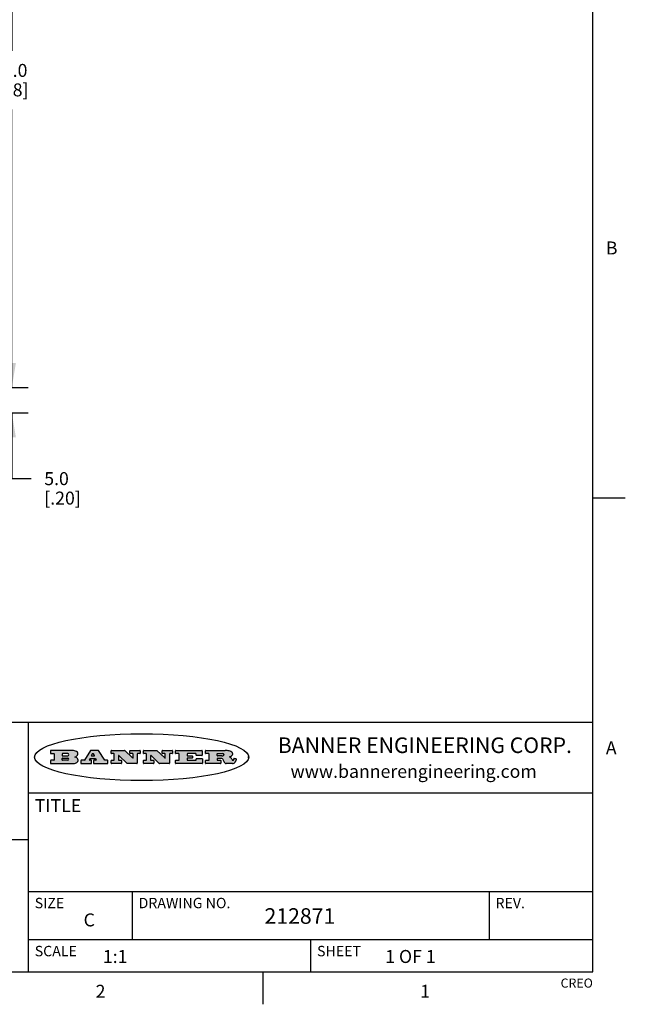
# Model space of a CAD drawing. Units: inches. Extents: x 0.7 to 21.3, y 0.5 to 16.
# Drawn here: x 16.6 to 21.3, y 0.5 to 8.1 of the extents above; entities that cross this region are included whole.
import ezdxf

# ---------------------------------------------------------------- set-up
doc = ezdxf.new("R2010")
doc.units = ezdxf.units.IN
doc.header["$LTSCALE"] = 1.21
doc.header["$MEASUREMENT"] = 0
doc.layers.get('0').update_dxf_attribs({"linetype": 'CONTINUOUS'})
doc.layers.add('DRIVEN_DIMS', color=7, linetype='CONTINUOUS')
doc.styles.add('TEXTSTYLE_2', font='txt', dxfattribs={"width": 0.8})
doc.styles.add('TEXTSTYLE_3', font='txt', dxfattribs={"width": 0.9})
doc.dimstyles.new('DIMSTYLE_3', dxfattribs={"dimtxt": 0.1, "dimasz": 0.1875, "dimexe": 0.125, "dimexo": 0.0625, "dimgap": 0.1, "dimtad": 0, "dimtih": 1, "dimtoh": 1, "dimdec": 1, "dimzin": 4, "dimdsep": 46, "dimtxsty": 'STANDARD', "dimblk": '_FILLED', "dimblk1": '_FILLED', "dimblk2": '_FILLED', "dimcen": 0.09, "dimadec": 3, "dimazin": 1, "dimtp": 0.0787401575, "dimtm": 0.0787401575, "dimtfac": 1, "dimtdec": 1, "dimtofl": 0, "dimtmove": 0, "dimatfit": 3, "dimldrblk": '_FILLED', "dimfxl": 1, "dimtolj": 1, "dimtzin": 4, "dimarcsym": 0})
doc.dimstyles.new('DIMSTYLE_4', dxfattribs={"dimtxt": 0.1, "dimasz": 0.1875, "dimexe": 0.125, "dimexo": 0.0625, "dimgap": 0.1, "dimtad": 0, "dimtih": 1, "dimtoh": 1, "dimdec": 1, "dimzin": 4, "dimdsep": 46, "dimtxsty": 'STANDARD', "dimblk": '_FILLED', "dimblk1": '_FILLED', "dimblk2": '_FILLED', "dimcen": 0.09, "dimadec": 3, "dimazin": 1, "dimtp": 0.0196850394, "dimtm": 0.0196850394, "dimtfac": 1, "dimtdec": 1, "dimtofl": 0, "dimtmove": 0, "dimatfit": 3, "dimldrblk": '_FILLED', "dimfxl": 1, "dimtolj": 1, "dimtzin": 4, "dimarcsym": 0})

# ---------------------------------------------------------------- blocks, each defined once
blk = doc.blocks.new('_FILLED')
at = {"color": 0, "linetype": 'BYBLOCK'}
blk.add_solid([(0, 0), (-1, 0.1666666667), (-1, -0.1666666667)], dxfattribs=at)
blk = doc.blocks.new('*D12')
at = {"layer": 'DRIVEN_DIMS', "color": 7, "linetype": 'CONTINUOUS'}
for p, q in [((16.5733220049, 5.2516569987), (16.5733220049, 5.6516569987)), ((15.714865291, 5.2516569987), (16.6983220049, 5.2516569987)), ((15.6563514161, 5.054806605), (16.6983220049, 5.054806605)), ((16.5733220049, 5.054806605), (16.5733220049, 4.5486278476)), ((16.5733220049, 4.5486278476), (16.7233220049, 4.5486278476))]:
    blk.add_line(p, q, dxfattribs=at)
at = {"layer": 'DRIVEN_DIMS', "color": 7, "linetype": 'CONTINUOUS', "xscale": 0.1875, "yscale": 0.1875, "zscale": 0.1875}
for p, rotation in [((16.5733220049, 5.2516569987), 270), ((16.5733220049, 5.054806605), 90)]:
    blk.add_blockref('_FILLED', p, dxfattribs=dict(at, rotation=rotation))
at = {"layer": 'DRIVEN_DIMS', "color": 7, "linetype": 'CONTINUOUS', "insert": (16.8233220049, 4.5986278476), "char_height": 0.1, "width": 0.5, "attachment_point": 1, "line_spacing_factor": 0.9}
blk.add_mtext('5.0\\P[.20]', dxfattribs=at)
blk = doc.blocks.new('*D13')
at = {"layer": 'DRIVEN_DIMS', "color": 7, "linetype": 'CONTINUOUS'}
for p, q in [((15.714865291, 10.1335467624), (16.6983220049, 10.1335467624)), ((16.5733220049, 10.1335467624), (16.5733220049, 7.8426018805)), ((16.5733220049, 5.2516569987), (16.5733220049, 7.3926018805)), ((15.714865291, 5.2516569987), (16.6983220049, 5.2516569987))]:
    blk.add_line(p, q, dxfattribs=at)
at = {"layer": 'DRIVEN_DIMS', "color": 7, "linetype": 'CONTINUOUS', "xscale": 0.1875, "yscale": 0.1875, "zscale": 0.1875}
for p, rotation in [((16.5733220049, 10.1335467624), 90), ((16.5733220049, 5.2516569987), 270)]:
    blk.add_blockref('_FILLED', p, dxfattribs=dict(at, rotation=rotation))
at = {"layer": 'DRIVEN_DIMS', "color": 7, "linetype": 'CONTINUOUS', "insert": (16.5233220049, 7.7426018805), "char_height": 0.1, "width": 0.6, "attachment_point": 2, "line_spacing_factor": 0.9}
blk.add_mtext('124.0\\P[4.88]', dxfattribs=at)

msp = doc.modelspace()

# ---------------------------------------------------------------- hatches: boundary and pattern name
at = {"linetype": 'CONTINUOUS'}
h = msp.add_hatch(color=7, dxfattribs=at)
edge = h.paths.add_edge_path()
edge.add_arc((18.2265855264, 2.3716475527), 0.0173408616, 232.4713476722, 267.338189944)
edge.add_arc((18.2296840914, 2.3774978567), 0.0238935861, 209.8247607259, 235.1255079367)
edge.add_arc((18.2495655574, 2.384346736), 0.044722495, 195.531588407, 204.7624440448)
edge.add_line((18.206476195, 2.3723714111), (18.204672194, 2.3784404145))
edge.add_arc((18.1662929967, 2.368643334), 0.0396099176, 14.3201081283, 22.4984722084)
edge.add_arc((18.1890593051, 2.3776149607), 0.0151491919, 24.098260853, 63.0369451818)
edge.add_arc((18.1850046504, 2.3693353402), 0.0243676582, 63.3666028271, 90.3937697637)
edge.add_line((18.184837183, 2.3937024229), (18.1572301677, 2.3937024229))
edge.add_arc((18.1572301659, 2.3912274234), 0.0024749995, 89.9999571957, 180.0000428043)
edge.add_line((18.1547551663, 2.3912274216), (18.1547551663, 2.3815284162))
edge.add_arc((18.1572301659, 2.3815284143), 0.0024749995, 179.9999571957, 270.0000428043)
edge.add_line((18.1572301677, 2.3790534148), (18.1818891814, 2.3790534148))
edge.add_arc((18.1818891832, 2.3765784153), 0.0024749995, 359.9999571957, 90.0000428042)
edge.add_line((18.1843641828, 2.3765784134), (18.1843641828, 2.3568004025))
edge.add_arc((18.1818891832, 2.3568004006), 0.0024749995, 269.9999571958, 4.28043e-05)
edge.add_line((18.1818891814, 2.3543254011), (18.0683181184, 2.3543254011))
edge.add_arc((18.0683181166, 2.3568004006), 0.0024749995, 179.9999571957, 270.0000428042)
edge.add_line((18.065843117, 2.3568004025), (18.065843117, 2.3766004134))
edge.add_arc((18.0683181166, 2.3766004153), 0.0024749995, 89.9999571958, 180.0000428043)
edge.add_line((18.0683181184, 2.3790754148), (18.091064131, 2.3790754148))
edge.add_arc((18.0910641329, 2.3815504143), 0.0024749995, 269.9999571957, 4.28043e-05)
edge.add_line((18.0935391324, 2.3815504162), (18.0935391324, 2.4279054419))
edge.add_arc((18.0910641329, 2.4279054437), 0.0024749995, 359.9999571957, 90.0000428043)
edge.add_line((18.091064131, 2.4303804433), (18.0683181184, 2.4303804433))
edge.add_arc((18.0683181166, 2.4328554428), 0.0024749995, 179.9999571957, 270.0000428043)
edge.add_line((18.065843117, 2.4328554446), (18.065843117, 2.4526554556))
edge.add_arc((18.0683181166, 2.4526554575), 0.0024749995, 89.9999571958, 180.0000428043)
edge.add_line((18.0683181184, 2.455130457), (18.2178992014, 2.455130457))
edge.add_arc((18.2152358981, 2.2725915465), 0.1825583387, 79.8618509324, 89.1640948679)
edge.add_arc((18.2415401884, 2.4134150625), 0.039319019, 59.1202086415, 81.4730239328)
edge.add_arc((18.2471995846, 2.4197497317), 0.0310192946, 34.7540871, 62.0879016178)
edge.add_arc((18.2588883357, 2.4282993328), 0.0165459396, 1.548452892, 33.5033152417)
edge.add_arc((18.2621849309, 2.428467785), 0.0132462337, 331.1510006998, 1.205404301)
edge.add_arc((18.2511742746, 2.4351463727), 0.0261183659, 305.6373831893, 329.9727629745)
edge.add_arc((18.220842337, 2.4783532224), 0.0789082104, 292.906155071, 305.2574666259)
edge.add_arc((18.197141171, 2.3016991173), 0.117346916, 58.614769177, 62.3737227606)
edge.add_arc((18.2450241237, 2.3798263774), 0.0257145923, 39.3804255939, 59.0361096173)
edge.add_arc((18.2439037681, 2.3797532943), 0.0266349791, 20.3630922153, 37.9727053099)
edge.add_arc((18.2260032264, 2.3725718859), 0.0459185159, 15.6740290068, 20.9917271228)
edge.add_arc((18.2845735615, 2.3882148688), 0.0147197649, 192.7054516565, 206.0594861022)
edge.add_arc((18.2760792244, 2.3840063824), 0.0052403997, 205.5232099488, 227.5054868079)
edge.add_arc((18.2743509251, 2.3821910097), 0.0027347709, 228.5117626738, 266.1485845755)
edge.add_line((18.2741672326, 2.379462415), (18.2752762332, 2.379462415))
edge.add_arc((18.2752146786, 2.3927110743), 0.0132488022, 270.266200055, 281.2404888597)
edge.add_arc((18.2764089196, 2.3869743807), 0.0073895522, 280.8288201977, 305.0837508495)
edge.add_arc((18.2768101012, 2.3861235343), 0.0064647042, 306.5086174083, 340.2162360092)
edge.add_arc((18.2716089246, 2.3878675959), 0.0119498009, 340.7883861657, 1.1691452593)
edge.add_line((18.2835562378, 2.3881114198), (18.2835562378, 2.3907374213))
edge.add_arc((18.2860312373, 2.3907374231), 0.0024749995, 89.9999571957, 180.0000428043)
edge.add_line((18.2860312391, 2.3932124227), (18.2981412459, 2.3932124227))
edge.add_arc((18.2981412477, 2.3907374231), 0.0024749995, 359.9999571957, 90.0000428043)
edge.add_line((18.3006162472, 2.3907374213), (18.3006162472, 2.3791854149))
edge.add_arc((18.2830605507, 2.3792897325), 0.0175560065, 332.2279060967, 359.6595469939)
edge.add_arc((18.2737535399, 2.384184238), 0.0280715479, 308.5071794988, 332.2400656899)
edge.add_arc((18.2667613545, 2.3917854558), 0.0383802683, 288.7656836787, 309.6104317088)
edge.add_arc((18.2724993219, 2.3741987064), 0.0198837666, 271.8586572978, 289.4131338543)
edge.add_line((18.273144232, 2.3543254011), (18.2257802057, 2.3543254011))
edge = h.paths.add_edge_path()
edge.add_arc((17.8362019878, 2.3568004006), 0.0024749995, 179.9999571957, 270.0000428042)
edge.add_line((17.8337269883, 2.3568004025), (17.8337269883, 2.3766004134))
edge.add_arc((17.8362019878, 2.3766004153), 0.0024749995, 89.9999571958, 180.0000428043)
edge.add_line((17.8362019897, 2.3790754148), (17.860125003, 2.3790754148))
edge.add_arc((17.8601250048, 2.3815504143), 0.0024749995, 269.9999571956, 4.28042e-05)
edge.add_line((17.8626000043, 2.3815504162), (17.8626000043, 2.4279054419))
edge.add_arc((17.8601250048, 2.4279054437), 0.0024749995, 359.9999571957, 90.0000428043)
edge.add_line((17.860125003, 2.4303804433), (17.8362019897, 2.4303804433))
edge.add_arc((17.8362019878, 2.4328554428), 0.0024749995, 179.9999571957, 270.0000428043)
edge.add_line((17.8337269883, 2.4328554446), (17.8337269883, 2.4526554556))
edge.add_arc((17.8362019878, 2.4526554575), 0.0024749995, 89.9999571958, 180.0000428043)
edge.add_line((17.8362019897, 2.455130457), (18.0379951016, 2.455130457))
edge.add_arc((18.0379951034, 2.4526554575), 0.0024749995, 359.9999571957, 90.0000428042)
edge.add_line((18.040470103, 2.4526554556), (18.040470103, 2.4196554373))
edge.add_arc((18.0379951034, 2.4196554355), 0.0024749995, 269.9999571956, 4.28042e-05)
edge.add_line((18.0379951016, 2.4171804359), (17.9961310784, 2.4171804359))
edge.add_arc((17.9961310765, 2.4196554355), 0.0024749995, 179.9999571957, 270.0000428043)
edge.add_line((17.993656077, 2.4196554373), (17.993656077, 2.4279054419))
edge.add_arc((17.9911810775, 2.4279054437), 0.0024749995, 359.9999571957, 90.0000428043)
edge.add_line((17.9911810756, 2.4303804433), (17.9271410401, 2.4303804433))
edge.add_arc((17.9271410383, 2.4279054437), 0.0024749995, 89.9999571958, 180.0000428043)
edge.add_line((17.9246660387, 2.4279054419), (17.9246660387, 2.4163554355))
edge.add_arc((17.9271410383, 2.4163554336), 0.0024749995, 179.9999571957, 270.0000428042)
edge.add_line((17.9271410401, 2.4138804341), (17.9623080596, 2.4138804341))
edge.add_arc((17.9623080615, 2.4114054346), 0.0024749995, 359.9999571957, 90.0000428042)
edge.add_line((17.964783061, 2.4114054327), (17.964783061, 2.3980504253))
edge.add_arc((17.9623080615, 2.3980504235), 0.0024749995, 269.9999571956, 4.28042e-05)
edge.add_line((17.9623080596, 2.395575424), (17.9271410401, 2.395575424))
edge.add_arc((17.9271410383, 2.3931004244), 0.0024749995, 89.9999571958, 180.0000428043)
edge.add_line((17.9246660387, 2.3931004226), (17.9246660387, 2.3815504162))
edge.add_arc((17.9271410383, 2.3815504143), 0.0024749995, 179.9999571957, 270.0000428043)
edge.add_line((17.9271410401, 2.3790754148), (17.9921450762, 2.3790754148))
edge.add_arc((17.992145078, 2.3815504143), 0.0024749995, 269.9999571958, 4.28043e-05)
edge.add_line((17.9946200775, 2.3815504162), (17.9946200775, 2.3898004208))
edge.add_arc((17.9970950771, 2.3898004226), 0.0024749995, 89.9999571958, 180.0000428043)
edge.add_line((17.9970950789, 2.3922754221), (18.0394141024, 2.3922754221))
edge.add_arc((18.0394141042, 2.3898004226), 0.0024749995, 359.9999571957, 90.0000428043)
edge.add_line((18.0418891038, 2.3898004208), (18.0418891038, 2.3568004025))
edge.add_arc((18.0394141042, 2.3568004006), 0.0024749995, 269.9999571958, 4.28043e-05)
edge.add_line((18.0394141024, 2.3543254011), (17.8362019897, 2.3543254011))
edge = h.paths.add_edge_path()
edge.add_arc((17.7115227858, 2.3567995689), 0.0024741678, 226.3477981898, 270.0031206038)
edge.add_line((17.7098149196, 2.3550094015), (17.6465348845, 2.415387435))
edge.add_arc((17.6448261836, 2.4135964972), 0.0024753014, 46.3461263058, 180.0014637321)
edge.add_line((17.6423508822, 2.413596434), (17.6423508822, 2.3815504162))
edge.add_arc((17.6448258817, 2.3815504143), 0.0024749995, 179.9999571957, 270.0000428043)
edge.add_line((17.6448258836, 2.3790754148), (17.6651428948, 2.3790754148))
edge.add_arc((17.6651428967, 2.3766004153), 0.0024749995, 359.9999571957, 90.0000428043)
edge.add_line((17.6676178962, 2.3766004134), (17.6676178962, 2.3568004025))
edge.add_arc((17.6651428967, 2.3568004006), 0.0024749995, 269.9999571958, 4.28043e-05)
edge.add_line((17.6651428948, 2.3543254011), (17.5894788529, 2.3543254011))
edge.add_arc((17.589478851, 2.3568004006), 0.0024749995, 179.9999571957, 270.0000428042)
edge.add_line((17.5870038515, 2.3568004025), (17.5870038515, 2.3766004134))
edge.add_arc((17.589478851, 2.3766004153), 0.0024749995, 89.9999571957, 180.0000428043)
edge.add_line((17.5894788529, 2.3790754148), (17.6081248632, 2.3790754148))
edge.add_arc((17.6081248651, 2.3815504143), 0.0024749995, 269.9999571957, 4.28043e-05)
edge.add_line((17.6105998646, 2.3815504162), (17.6105998646, 2.4279054419))
edge.add_arc((17.6081248651, 2.4279054437), 0.0024749995, 359.9999571957, 90.0000428043)
edge.add_line((17.6081248632, 2.4303804433), (17.5894788529, 2.4303804433))
edge.add_arc((17.589478851, 2.4328554428), 0.0024749995, 179.9999571957, 270.0000428043)
edge.add_line((17.5870038515, 2.4328554446), (17.5870038515, 2.4526554556))
edge.add_arc((17.589478851, 2.4526554575), 0.0024749995, 89.9999571957, 180.0000428043)
edge.add_line((17.5894788529, 2.455130457), (17.6899369086, 2.455130457))
edge.add_arc((17.6899370433, 2.4526562892), 0.0024741678, 46.3477981899, 90.0031206038)
edge.add_line((17.6916449095, 2.4544464566), (17.7516779428, 2.3971664249))
edge.add_arc((17.7533866437, 2.3989573626), 0.0024753014, 226.3461263059, 0.0014637321)
edge.add_line((17.7558619451, 2.3989574258), (17.7558619451, 2.4279054419))
edge.add_arc((17.7533869456, 2.4279054437), 0.0024749995, 359.9999571957, 90.0000428043)
edge.add_line((17.7533869438, 2.4303804433), (17.7346109333, 2.4303804433))
edge.add_arc((17.7346109315, 2.4328554428), 0.0024749995, 179.9999571957, 270.0000428043)
edge.add_line((17.732135932, 2.4328554446), (17.732135932, 2.4526554556))
edge.add_arc((17.7346109315, 2.4526554575), 0.0024749995, 89.9999571958, 180.0000428043)
edge.add_line((17.7346109333, 2.455130457), (17.8086119744, 2.455130457))
edge.add_arc((17.8086119762, 2.4526554575), 0.0024749995, 359.9999571957, 90.0000428043)
edge.add_line((17.8110869758, 2.4526554556), (17.8110869758, 2.4328554446))
edge.add_arc((17.8086119762, 2.4328554428), 0.0024749995, 269.9999571956, 4.28042e-05)
edge.add_line((17.8086119744, 2.4303804433), (17.7906789644, 2.4303804433))
edge.add_arc((17.7906789626, 2.4279054437), 0.0024749995, 89.9999571957, 180.0000428043)
edge.add_line((17.7882039631, 2.4279054419), (17.7882039631, 2.3568004025))
edge.add_arc((17.7857289635, 2.3568004006), 0.0024749995, 269.9999571957, 4.28043e-05)
edge.add_line((17.7857289617, 2.3543254011), (17.7115229205, 2.3543254011))
edge = h.paths.add_edge_path()
edge.add_arc((17.4632701481, 2.3568008172), 0.0024754162, 226.3593695814, 270.0146919954)
edge.add_line((17.4615617819, 2.3550094015), (17.3982817468, 2.415387435))
edge.add_arc((17.3965730459, 2.4135964972), 0.0024753014, 46.3461263058, 180.0014637321)
edge.add_line((17.3940977445, 2.413596434), (17.3940977445, 2.3815504162))
edge.add_arc((17.396572744, 2.3815504143), 0.0024749995, 179.9999571957, 270.0000428043)
edge.add_line((17.3965727459, 2.3790754148), (17.4168897572, 2.3790754148))
edge.add_arc((17.416889759, 2.3766004153), 0.0024749995, 359.9999571957, 90.0000428043)
edge.add_line((17.4193647585, 2.3766004134), (17.4193647585, 2.3568004025))
edge.add_arc((17.416889759, 2.3568004006), 0.0024749995, 269.9999571957, 4.28043e-05)
edge.add_line((17.4168897572, 2.3543254011), (17.3412257152, 2.3543254011))
edge.add_arc((17.3412257133, 2.3568004006), 0.0024749995, 179.9999571957, 270.0000428043)
edge.add_line((17.3387507138, 2.3568004025), (17.3387507138, 2.3766004134))
edge.add_arc((17.3412257133, 2.3766004153), 0.0024749995, 89.9999571957, 180.0000428043)
edge.add_line((17.3412257152, 2.3790754148), (17.3598727255, 2.3790754148))
edge.add_arc((17.3598727274, 2.3815504143), 0.0024749995, 269.9999571957, 4.28043e-05)
edge.add_line((17.3623477269, 2.3815504162), (17.3623477269, 2.4279054419))
edge.add_arc((17.3598727274, 2.4279054437), 0.0024749995, 359.9999571957, 90.0000428044)
edge.add_line((17.3598727255, 2.4303804433), (17.3412257152, 2.4303804433))
edge.add_arc((17.3412257133, 2.4328554428), 0.0024749995, 179.9999571957, 270.0000428043)
edge.add_line((17.3387507138, 2.4328554446), (17.3387507138, 2.4526554556))
edge.add_arc((17.3412257133, 2.4526554575), 0.0024749995, 89.9999571957, 180.0000428043)
edge.add_line((17.3412257152, 2.455130457), (17.4416837709, 2.455130457))
edge.add_arc((17.4416839057, 2.4526562892), 0.0024741678, 46.3477981899, 90.0031206038)
edge.add_line((17.4433917718, 2.4544464566), (17.5034248051, 2.3971664249))
edge.add_arc((17.5051335061, 2.3989573626), 0.0024753014, 226.3461263059, 0.0014637321)
edge.add_line((17.5076088075, 2.3989574258), (17.5076088075, 2.4279054419))
edge.add_arc((17.5051338079, 2.4279054437), 0.0024749995, 359.9999571957, 90.0000428043)
edge.add_line((17.5051338061, 2.4303804433), (17.4863577957, 2.4303804433))
edge.add_arc((17.4863577938, 2.4328554428), 0.0024749995, 179.9999571957, 270.0000428043)
edge.add_line((17.4838827943, 2.4328554446), (17.4838827943, 2.4526554556))
edge.add_arc((17.4863577938, 2.4526554575), 0.0024749995, 89.9999571957, 180.0000428043)
edge.add_line((17.4863577957, 2.455130457), (17.5603588367, 2.455130457))
edge.add_arc((17.5603588386, 2.4526554575), 0.0024749995, 359.9999571957, 90.0000428042)
edge.add_line((17.5628338381, 2.4526554556), (17.5628338381, 2.4328554446))
edge.add_arc((17.5603588386, 2.4328554428), 0.0024749995, 269.9999571958, 4.28043e-05)
edge.add_line((17.5603588367, 2.4303804433), (17.5424258268, 2.4303804433))
edge.add_arc((17.5424258249, 2.4279054437), 0.0024749995, 89.9999571958, 180.0000428043)
edge.add_line((17.5399508254, 2.4279054419), (17.5399508254, 2.3568004025))
edge.add_arc((17.5374758259, 2.3568004006), 0.0024749995, 269.9999571958, 4.28043e-05)
edge.add_line((17.537475824, 2.3543254011), (17.4632707829, 2.3543254011))
edge = h.paths.add_edge_path()
edge.add_arc((17.0481152095, 2.4027328529), 0.048483885, 273.21763719, 303.0749121182)
edge.add_arc((17.0629546036, 2.379965244), 0.0213072145, 303.0488228549, 355.7263138674)
edge.add_arc((17.0688911042, 2.3799744343), 0.0153945295, 354.0454548824, 5.1878013979)
edge.add_arc((17.0620614151, 2.3797859164), 0.0222174455, 4.0793399388, 69.834329283)
edge.add_line((17.0697205646, 2.4006414268), (17.059669559, 2.4041904287))
edge.add_line((17.059669559, 2.4041904287), (17.0679095636, 2.4089664314))
edge.add_arc((17.0460441811, 2.445793323), 0.0428289026, 300.6990502959, 319.0591802498)
edge.add_arc((17.0660727781, 2.4296649696), 0.0171568255, 315.9145124245, 16.0049121283)
edge.add_arc((17.0611211659, 2.4263113051), 0.0229166529, 20.6563876465, 62.3316896973)
edge.add_arc((17.0404590422, 2.3933827403), 0.061747717, 59.5385584989, 90.0050977555)
edge.add_line((17.0404535484, 2.455130457), (16.8743904563, 2.455130457))
edge.add_arc((16.8743904545, 2.4526554575), 0.0024749995, 89.9999571958, 180.0000428043)
edge.add_line((16.8719154549, 2.4526554556), (16.8719154549, 2.4328554446))
edge.add_arc((16.8743904545, 2.4328554428), 0.0024749995, 179.9999571957, 270.0000428043)
edge.add_line((16.8743904563, 2.4303804433), (16.8983324696, 2.4303804433))
edge.add_arc((16.8983324714, 2.4279054437), 0.0024749995, 359.9999571957, 90.0000428043)
edge.add_line((16.9008074709, 2.4279054419), (16.9008074709, 2.3815504162))
edge.add_arc((16.8983324714, 2.3815504143), 0.0024749995, 269.9999571958, 4.28043e-05)
edge.add_line((16.8983324696, 2.3790754148), (16.8743904563, 2.3790754148))
edge.add_arc((16.8743904545, 2.3766004153), 0.0024749995, 89.9999571958, 180.0000428043)
edge.add_line((16.8719154549, 2.3766004134), (16.8719154549, 2.3568004025))
edge.add_arc((16.8743904545, 2.3568004006), 0.0024749995, 179.9999571957, 270.0000428042)
edge.add_line((16.8743904563, 2.3543254011), (17.0508365542, 2.3543254011))
edge = h.paths.add_edge_path()
edge.add_arc((17.1857496308, 2.3568004006), 0.0024749995, 269.9999571958, 4.28044e-05)
edge.add_line((17.1882246303, 2.3568004025), (17.1882246303, 2.3766004134))
edge.add_arc((17.1857496308, 2.3766004153), 0.0024749995, 359.9999571957, 90.0000428043)
edge.add_line((17.185749629, 2.3790754148), (17.1744666227, 2.3790754148))
edge.add_arc((17.1744665134, 2.3815504549), 0.0024750401, 147.6063258011, 270.0025305754)
edge.add_line((17.1723766216, 2.3828764169), (17.1778926246, 2.3915704217))
edge.add_arc((17.1799825555, 2.3902442221), 0.0024752003, 89.998372645, 147.602165307)
edge.add_line((17.1799826258, 2.3927194224), (17.2148606451, 2.3927194224))
edge.add_arc((17.2148601055, 2.3902439622), 0.0024754602, 32.8959418574, 89.9875097202)
edge.add_line((17.2169386463, 2.3915884218), (17.2225646494, 2.3828954169))
edge.add_arc((17.2204866271, 2.3815506219), 0.0024752071, 270.0004896793, 32.9089806818)
edge.add_line((17.2204866482, 2.3790754148), (17.2060356402, 2.3790754148))
edge.add_arc((17.2060356384, 2.3766004153), 0.0024749995, 89.9999571958, 180.0000428043)
edge.add_line((17.2035606388, 2.3766004134), (17.2035606388, 2.3568004025))
edge.add_arc((17.2060356384, 2.3568004006), 0.0024749995, 179.9999571957, 270.0000428042)
edge.add_line((17.2060356402, 2.3543254011), (17.3113166986, 2.3543254011))
edge.add_arc((17.3113167005, 2.3568004006), 0.0024749995, 269.9999571957, 4.28043e-05)
edge.add_line((17.3137917, 2.3568004025), (17.3137917, 2.3766004134))
edge.add_arc((17.3113167005, 2.3766004153), 0.0024749995, 359.9999571957, 90.0000428043)
edge.add_line((17.3113166986, 2.3790754148), (17.2913006875, 2.3790754148))
edge.add_arc((17.291300808, 2.3815494558), 0.002474041, 212.9056413127, 269.9972091756)
edge.add_line((17.2892236864, 2.3802054154), (17.2414676599, 2.4540004564))
edge.add_arc((17.2393900382, 2.4526554968), 0.0024749602, 32.9172174468, 90.0087853096)
edge.add_line((17.2393896587, 2.455130457), (17.182214627, 2.455130457))
edge.add_arc((17.1822145567, 2.4526552567), 0.0024752003, 89.998372645, 147.602165307)
edge.add_line((17.1801246258, 2.4539814564), (17.1333245999, 2.3802244155))
edge.add_arc((17.131234669, 2.3815506151), 0.0024752003, 269.998372645, 327.602165307)
edge.add_line((17.1312345987, 2.3790754148), (17.1083735861, 2.3790754148))
edge.add_arc((17.1083735842, 2.3766004153), 0.0024749995, 89.9999571957, 180.0000428043)
edge.add_line((17.1058985847, 2.3766004134), (17.1058985847, 2.3568004025))
edge.add_arc((17.1083735842, 2.3568004006), 0.0024749995, 179.9999571957, 270.0000428043)
edge.add_line((17.1083735861, 2.3543254011), (17.185749629, 2.3543254011))
edge = h.paths.add_edge_path()
edge.add_arc((16.963795504, 2.3815504143), 0.0024749995, 179.9999571957, 270.0000428043)
edge.add_line((16.9613205045, 2.3815504162), (16.9613205045, 2.3939254231))
edge.add_arc((16.963795504, 2.3939254249), 0.0024749995, 89.9999571957, 180.0000428043)
edge.add_line((16.9637955059, 2.3964004244), (17.0051585288, 2.3964004244))
edge.add_arc((17.0051585288, 2.3877379196), 0.0086625048, 270, 90)
edge.add_line((17.0051585288, 2.3790754148), (16.9637955059, 2.3790754148))
edge = h.paths.add_edge_path()
edge.add_arc((18.1572301659, 2.415180433), 0.0024749995, 179.9999571957, 270.0000428043)
edge.add_line((18.1547551663, 2.4151804348), (18.1547551663, 2.4279054419))
edge.add_arc((18.1572301659, 2.4279054437), 0.0024749995, 89.9999571957, 180.0000428043)
edge.add_line((18.1572301677, 2.4303804433), (18.1940311881, 2.4303804433))
edge.add_arc((18.1924863006, 2.4019259643), 0.0284963867, 70.3834917948, 86.8922743861)
edge.add_arc((18.1973459106, 2.4149676972), 0.0145814632, 54.6746025112, 71.1660573124)
edge.add_arc((18.2024754016, 2.4218216224), 0.0060275915, 20.9055592135, 56.7851676243)
edge.add_arc((18.2037759605, 2.4224819047), 0.0045795888, 355.6235353944, 18.9942678268)
edge.add_arc((18.2025691502, 2.4227756809), 0.0058087709, 318.8515287446, 353.6422345323)
edge.add_arc((18.198398534, 2.4260095887), 0.0110815393, 306.758405961, 320.4502234234)
edge.add_arc((18.1927693431, 2.4337504172), 0.0206523367, 289.6883413472, 306.4184925496)
edge.add_arc((18.1908418374, 2.4381440645), 0.0254407115, 270.7327484175, 290.441894219)
edge.add_line((18.1911671865, 2.4127054335), (18.1572301677, 2.4127054335))
edge = h.paths.add_edge_path()
edge.add_arc((17.0051585288, 2.4217179385), 0.0086625048, 270, 90)
edge.add_line((17.0051585288, 2.4303804433), (16.9637955059, 2.4303804433))
edge.add_arc((16.963795504, 2.4279054437), 0.0024749995, 89.9999571957, 180.0000428043)
edge.add_line((16.9613205045, 2.4279054419), (16.9613205045, 2.415530435))
edge.add_arc((16.963795504, 2.4155304332), 0.0024749995, 179.9999571957, 270.0000428043)
edge.add_line((16.9637955059, 2.4130554337), (17.0051585288, 2.4130554337))
edge = h.paths.add_edge_path()
edge.add_arc((17.2090556207, 2.4161446411), 0.0024752071, 270.0004896793, 32.9089806818)
edge.add_line((17.211133643, 2.4174894361), (17.203874639, 2.4287054423))
edge.add_arc((17.2017960982, 2.4273609828), 0.0024754602, 32.8959418573, 89.9875097202)
edge.add_line((17.2017966379, 2.429836443), (17.1956156344, 2.429836443))
edge.add_arc((17.1956155641, 2.4273612427), 0.0024752003, 89.998372645, 147.6021653069)
edge.add_line((17.1935256333, 2.4286874423), (17.1864086293, 2.4174704361))
edge.add_arc((17.1884985212, 2.4161444741), 0.0024750401, 147.6063258012, 270.0025305753)
edge.add_line((17.1884986305, 2.413669434), (17.2090556419, 2.413669434))
edge = h.paths.add_edge_path()
edge.add_ellipse((17.573550844, 2.4034764283), major_axis=(-0.8250004575, 0), ratio=0.218572, start_angle=0, end_angle=-0)

# ---------------------------------------------------------------- linework, layer by layer
at = {"color": 7, "linetype": 'CONTINUOUS'}
for p, q in [((21.05, 0.75), (21.05, 15.75)), ((21.05, 4.4), (21.3, 4.4)), ((21.05, 2.67), (14.7, 2.67)), ((16.7, 2.67), (16.7, 0.75)), ((16.8719154549, 2.4526554556), (16.8719154549, 2.4328554446)), ((17.0404535484, 2.455130457), (16.8743904563, 2.455130457)), ((16.8743904563, 2.4303804433), (16.8983324696, 2.4303804433)), ((16.9008074709, 2.4279054419), (16.9008074709, 2.3815504162)), ((16.9613205045, 2.4279054419), (16.9613205045, 2.415530435)), ((17.0051585288, 2.4303804433), (16.9637955059, 2.4303804433)), ((17.1801246258, 2.4539814564), (17.1333245999, 2.3802244155)), ((17.2393896587, 2.455130457), (17.182214627, 2.455130457)), ((17.1935256333, 2.4286874423), (17.1864086293, 2.4174704361)), ((17.2017966379, 2.429836443), (17.1956156344, 2.429836443)), ((17.211133643, 2.4174894361), (17.203874639, 2.4287054423)), ((17.2892236864, 2.3802054154), (17.2414676599, 2.4540004564)), ((17.3387507138, 2.4328554446), (17.3387507138, 2.4526554556)), ((17.3412257152, 2.455130457), (17.4416837709, 2.455130457)), ((17.3598727255, 2.4303804433), (17.3412257152, 2.4303804433)), ((17.3623477269, 2.3815504162), (17.3623477269, 2.4279054419)), ((17.4433917718, 2.4544464566), (17.5034248051, 2.3971664249)), ((17.4838827943, 2.4328554446), (17.4838827943, 2.4526554556)), ((17.4863577957, 2.455130457), (17.5603588367, 2.455130457)), ((17.5051338061, 2.4303804433), (17.4863577957, 2.4303804433)), ((17.5076088075, 2.3989574258), (17.5076088075, 2.4279054419)), ((17.5399508254, 2.4279054419), (17.5399508254, 2.3568004025)), ((17.5603588367, 2.4303804433), (17.5424258268, 2.4303804433)), ((17.5628338381, 2.4526554556), (17.5628338381, 2.4328554446)), ((17.5870038515, 2.4328554446), (17.5870038515, 2.4526554556)), ((17.5894788529, 2.455130457), (17.6899369086, 2.455130457)), ((17.6081248632, 2.4303804433), (17.5894788529, 2.4303804433)), ((17.6105998646, 2.3815504162), (17.6105998646, 2.4279054419)), ((17.6916449095, 2.4544464566), (17.7516779428, 2.3971664249)), ((17.732135932, 2.4328554446), (17.732135932, 2.4526554556)), ((17.7346109333, 2.455130457), (17.8086119744, 2.455130457)), ((17.7533869438, 2.4303804433), (17.7346109333, 2.4303804433)), ((17.7558619451, 2.3989574258), (17.7558619451, 2.4279054419)), ((17.7882039631, 2.4279054419), (17.7882039631, 2.3568004025)), ((17.8086119744, 2.4303804433), (17.7906789644, 2.4303804433)), ((17.8110869758, 2.4526554556), (17.8110869758, 2.4328554446)), ((17.8337269883, 2.4328554446), (17.8337269883, 2.4526554556)), ((17.8362019897, 2.455130457), (18.0379951016, 2.455130457)), ((17.860125003, 2.4303804433), (17.8362019897, 2.4303804433)), ((17.8626000043, 2.3815504162), (17.8626000043, 2.4279054419)), ((17.9246660387, 2.4279054419), (17.9246660387, 2.4163554355)), ((17.9911810756, 2.4303804433), (17.9271410401, 2.4303804433)), ((17.993656077, 2.4196554373), (17.993656077, 2.4279054419)), ((18.040470103, 2.4526554556), (18.040470103, 2.4196554373)), ((18.065843117, 2.4328554446), (18.065843117, 2.4526554556)), ((18.0683181184, 2.455130457), (18.2178992014, 2.455130457)), ((18.091064131, 2.4303804433), (18.0683181184, 2.4303804433)), ((18.0935391324, 2.3815504162), (18.0935391324, 2.4279054419)), ((18.1547551663, 2.4151804348), (18.1547551663, 2.4279054419)), ((18.1572301677, 2.4303804433), (18.1940311881, 2.4303804433)), ((16.8719154549, 2.3766004134), (16.8719154549, 2.3568004025)), ((16.8983324696, 2.3790754148), (16.8743904563, 2.3790754148)), ((16.8743904563, 2.3543254011), (17.0508365542, 2.3543254011)), ((16.9613205045, 2.3815504162), (16.9613205045, 2.3939254231)), ((16.9637955059, 2.4130554337), (17.0051585288, 2.4130554337)), ((16.9637955059, 2.3964004244), (17.0051585288, 2.3964004244)), ((17.0051585288, 2.3790754148), (16.9637955059, 2.3790754148)), ((17.059669559, 2.4041904287), (17.0679095636, 2.4089664314)), ((17.0697205646, 2.4006414268), (17.059669559, 2.4041904287)), ((17.1058985847, 2.3766004134), (17.1058985847, 2.3568004025)), ((17.1312345987, 2.3790754148), (17.1083735861, 2.3790754148)), ((17.1083735861, 2.3543254011), (17.185749629, 2.3543254011)), ((17.1723766216, 2.3828764169), (17.1778926246, 2.3915704217)), ((17.185749629, 2.3790754148), (17.1744666227, 2.3790754148)), ((17.1799826258, 2.3927194224), (17.2148606451, 2.3927194224)), ((17.1882246303, 2.3568004025), (17.1882246303, 2.3766004134)), ((17.1884986305, 2.413669434), (17.2090556419, 2.413669434)), ((17.2035606388, 2.3766004134), (17.2035606388, 2.3568004025)), ((17.2204866482, 2.3790754148), (17.2060356402, 2.3790754148)), ((17.2060356402, 2.3543254011), (17.3113166986, 2.3543254011)), ((17.2169386463, 2.3915884218), (17.2225646494, 2.3828954169)), ((17.3113166986, 2.3790754148), (17.2913006875, 2.3790754148)), ((17.3137917, 2.3568004025), (17.3137917, 2.3766004134)), ((17.3387507138, 2.3568004025), (17.3387507138, 2.3766004134)), ((17.3412257152, 2.3790754148), (17.3598727255, 2.3790754148)), ((17.4168897572, 2.3543254011), (17.3412257152, 2.3543254011)), ((17.3940977445, 2.413596434), (17.3940977445, 2.3815504162)), ((17.3965727459, 2.3790754148), (17.4168897572, 2.3790754148)), ((17.4615617819, 2.3550094015), (17.3982817468, 2.415387435)), ((17.4193647585, 2.3766004134), (17.4193647585, 2.3568004025)), ((17.537475824, 2.3543254011), (17.4632707829, 2.3543254011)), ((17.5870038515, 2.3568004025), (17.5870038515, 2.3766004134)), ((17.5894788529, 2.3790754148), (17.6081248632, 2.3790754148)), ((17.6651428948, 2.3543254011), (17.5894788529, 2.3543254011)), ((17.6423508822, 2.413596434), (17.6423508822, 2.3815504162)), ((17.6448258836, 2.3790754148), (17.6651428948, 2.3790754148)), ((17.7098149196, 2.3550094015), (17.6465348845, 2.415387435)), ((17.6676178962, 2.3766004134), (17.6676178962, 2.3568004025)), ((17.7857289617, 2.3543254011), (17.7115229205, 2.3543254011)), ((17.8337269883, 2.3568004025), (17.8337269883, 2.3766004134)), ((17.8362019897, 2.3790754148), (17.860125003, 2.3790754148)), ((18.0394141024, 2.3543254011), (17.8362019897, 2.3543254011)), ((17.9246660387, 2.3931004226), (17.9246660387, 2.3815504162)), ((17.9271410401, 2.4138804341), (17.9623080596, 2.4138804341)), ((17.9623080596, 2.395575424), (17.9271410401, 2.395575424)), ((17.9271410401, 2.3790754148), (17.9921450762, 2.3790754148)), ((17.964783061, 2.4114054327), (17.964783061, 2.3980504253)), ((17.9946200775, 2.3815504162), (17.9946200775, 2.3898004208)), ((18.0379951016, 2.4171804359), (17.9961310784, 2.4171804359)), ((17.9970950789, 2.3922754221), (18.0394141024, 2.3922754221)), ((18.0418891038, 2.3898004208), (18.0418891038, 2.3568004025)), ((18.065843117, 2.3568004025), (18.065843117, 2.3766004134)), ((18.0683181184, 2.3790754148), (18.091064131, 2.3790754148)), ((18.1818891814, 2.3543254011), (18.0683181184, 2.3543254011)), ((18.1547551663, 2.3912274216), (18.1547551663, 2.3815284162)), ((18.1911671865, 2.4127054335), (18.1572301677, 2.4127054335)), ((18.184837183, 2.3937024229), (18.1572301677, 2.3937024229)), ((18.1572301677, 2.3790534148), (18.1818891814, 2.3790534148)), ((18.1843641828, 2.3765784134), (18.1843641828, 2.3568004025)), ((18.206476195, 2.3723714111), (18.204672194, 2.3784404145)), ((18.273144232, 2.3543254011), (18.2257802057, 2.3543254011)), ((18.2741672326, 2.379462415), (18.2752762332, 2.379462415)), ((18.2835562378, 2.3881114198), (18.2835562378, 2.3907374213)), ((18.2860312391, 2.3932124227), (18.2981412459, 2.3932124227)), ((18.3006162472, 2.3907374213), (18.3006162472, 2.3791854149)), ((18.3975725422, 2.3981678251), (18.3975725422, 2.4087850316)), ((16.7, 2.13), (21.05, 2.13)), ((14.7, 1.77), (16.7, 1.77)), ((16.7, 1.37), (21.05, 1.37)), ((17.5, 1.37), (17.5, 1)), ((20.25, 1.37), (20.25, 1)), ((16.7, 1), (21.05, 1)), ((18.875, 1), (18.875, 0.75)), ((0.964, 0.75), (21.05, 0.75)), ((18.507, 0.75), (18.507, 0.5))]:
    msp.add_line(p, q, dxfattribs=at)
for centre, radius, start, end in [((16.8743904545, 2.4526554575), 0.0024749995, 89.9999571957, 180.0000428043), ((16.8743904545, 2.4328554428), 0.0024749995, 179.9999571957, 270.0000428043), ((16.8983324714, 2.4279054437), 0.0024749995, 359.9999571957, 90.0000428043), ((16.963795504, 2.4279054437), 0.0024749995, 89.9999571957, 180.0000428043), ((17.0051585288, 2.4217179385), 0.0086625048, 270, 90), ((17.0404590422, 2.3933827403), 0.061747717, 59.5385584989, 90.0050977555), ((17.0611211659, 2.4263113051), 0.0229166529, 20.6563876465, 62.3316896973), ((17.0660727781, 2.4296649696), 0.0171568255, 315.9145124245, 16.0049121283), ((17.1822145567, 2.4526552567), 0.0024752003, 89.998372645, 147.602165307), ((17.1956155641, 2.4273612427), 0.0024752003, 89.998372645, 147.602165307), ((17.2017960982, 2.4273609828), 0.0024754602, 32.8959418573, 89.9875097202), ((17.2393900382, 2.4526554968), 0.0024749602, 32.9172174468, 90.0087853097), ((17.3412257133, 2.4526554575), 0.0024749995, 89.9999571957, 180.0000428043), ((17.3412257133, 2.4328554428), 0.0024749995, 179.9999571957, 270.0000428043), ((17.3598727274, 2.4279054437), 0.0024749995, 359.9999571957, 90.0000428043), ((17.4416839057, 2.4526562892), 0.0024741678, 46.3477981899, 90.0031206038), ((17.4863577938, 2.4526554575), 0.0024749995, 89.9999571957, 180.0000428043), ((17.4863577938, 2.4328554428), 0.0024749995, 179.9999571957, 270.0000428043), ((17.5051338079, 2.4279054437), 0.0024749995, 359.9999571957, 90.0000428043), ((17.5424258249, 2.4279054437), 0.0024749995, 89.9999571957, 180.0000428043), ((17.5603588386, 2.4526554575), 0.0024749995, 359.9999571957, 90.0000428043), ((17.5603588386, 2.4328554428), 0.0024749995, 269.9999571957, 4.28043e-05), ((17.589478851, 2.4526554575), 0.0024749995, 89.9999571957, 180.0000428043), ((17.589478851, 2.4328554428), 0.0024749995, 179.9999571957, 270.0000428043), ((17.6081248651, 2.4279054437), 0.0024749995, 359.9999571957, 90.0000428043), ((17.6899370433, 2.4526562892), 0.0024741678, 46.3477981899, 90.0031206038), ((17.7346109315, 2.4526554575), 0.0024749995, 89.9999571957, 180.0000428043), ((17.7346109315, 2.4328554428), 0.0024749995, 179.9999571957, 270.0000428043), ((17.7533869456, 2.4279054437), 0.0024749995, 359.9999571957, 90.0000428043), ((17.7906789626, 2.4279054437), 0.0024749995, 89.9999571957, 180.0000428043), ((17.8086119762, 2.4526554575), 0.0024749995, 359.9999571957, 90.0000428043), ((17.8086119762, 2.4328554428), 0.0024749995, 269.9999571956, 4.28042e-05), ((17.8362019878, 2.4526554575), 0.0024749995, 89.9999571957, 180.0000428043), ((17.8362019878, 2.4328554428), 0.0024749995, 179.9999571957, 270.0000428043), ((17.8601250048, 2.4279054437), 0.0024749995, 359.9999571957, 90.0000428043), ((17.9271410383, 2.4279054437), 0.0024749995, 89.9999571957, 180.0000428043), ((17.9911810775, 2.4279054437), 0.0024749995, 359.9999571957, 90.0000428043), ((18.0379951034, 2.4526554575), 0.0024749995, 359.9999571957, 90.0000428043), ((18.0683181166, 2.4526554575), 0.0024749995, 89.9999571957, 180.0000428043), ((18.0683181166, 2.4328554428), 0.0024749995, 179.9999571957, 270.0000428043), ((18.0910641329, 2.4279054437), 0.0024749995, 359.9999571957, 90.0000428043), ((18.1572301659, 2.4279054437), 0.0024749995, 89.9999571957, 180.0000428043), ((18.1924863006, 2.4019259643), 0.0284963867, 70.3834917948, 86.8922743861), ((18.1973459106, 2.4149676972), 0.0145814632, 54.6746025112, 71.1660573124), ((18.2024754016, 2.4218216224), 0.0060275915, 20.9055592135, 56.7851676243), ((18.2152358981, 2.2725915465), 0.1825583387, 79.8618509324, 89.1640948679), ((18.2415401884, 2.4134150625), 0.039319019, 59.1202086415, 81.4730239328), ((18.2471995846, 2.4197497317), 0.0310192946, 34.7540871, 62.0879016178), ((18.2588883357, 2.4282993328), 0.0165459396, 1.548452892, 33.5033152417), ((18.2621849309, 2.428467785), 0.0132462337, 331.1510006998, 1.205404301), ((16.8743904545, 2.3766004153), 0.0024749995, 89.9999571957, 180.0000428043), ((16.8743904545, 2.3568004006), 0.0024749995, 179.9999571957, 270.0000428043), ((16.8983324714, 2.3815504143), 0.0024749995, 269.9999571957, 4.28043e-05), ((16.963795504, 2.4155304332), 0.0024749995, 179.9999571957, 270.0000428043), ((16.963795504, 2.3939254249), 0.0024749995, 89.9999571957, 180.0000428043), ((16.963795504, 2.3815504143), 0.0024749995, 179.9999571957, 270.0000428043), ((17.0051585288, 2.3877379196), 0.0086625048, 270, 90), ((17.0481152095, 2.4027328529), 0.048483885, 273.21763719, 303.0749121182), ((17.0460441811, 2.445793323), 0.0428289026, 300.6990502959, 319.0591802498), ((17.0620614151, 2.3797859164), 0.0222174455, 4.0793399388, 69.834329283), ((17.0629546036, 2.379965244), 0.0213072145, 303.0488228549, 355.7263138674), ((17.0688911042, 2.3799744343), 0.0153945295, 354.0454548824, 5.1878013979), ((17.1083735842, 2.3766004153), 0.0024749995, 89.9999571957, 180.0000428043), ((17.1083735842, 2.3568004006), 0.0024749995, 179.9999571957, 270.0000428043), ((17.131234669, 2.3815506151), 0.0024752003, 269.9983726451, 327.602165307), ((17.1744665134, 2.3815504549), 0.0024750401, 147.6063258011, 270.0025305754), ((17.1799825555, 2.3902442221), 0.0024752003, 89.998372645, 147.602165307), ((17.1857496308, 2.3766004153), 0.0024749995, 359.9999571957, 90.0000428043), ((17.1857496308, 2.3568004006), 0.0024749995, 269.9999571958, 4.28044e-05), ((17.1884985212, 2.4161444741), 0.0024750401, 147.6063258012, 270.0025305754), ((17.2060356384, 2.3766004153), 0.0024749995, 89.9999571957, 180.0000428043), ((17.2060356384, 2.3568004006), 0.0024749995, 179.9999571957, 270.0000428043), ((17.2090556207, 2.4161446411), 0.0024752071, 270.0004896793, 32.9089806818), ((17.2148601055, 2.3902439622), 0.0024754602, 32.8959418573, 89.9875097202), ((17.2204866271, 2.3815506219), 0.0024752071, 270.0004896793, 32.9089806818), ((17.291300808, 2.3815494558), 0.002474041, 212.9056413127, 269.9972091755), ((17.3113167005, 2.3766004153), 0.0024749995, 359.9999571957, 90.0000428043), ((17.3113167005, 2.3568004006), 0.0024749995, 269.9999571957, 4.28043e-05), ((17.3412257133, 2.3766004153), 0.0024749995, 89.9999571957, 180.0000428043), ((17.3412257133, 2.3568004006), 0.0024749995, 179.9999571957, 270.0000428043), ((17.3598727274, 2.3815504143), 0.0024749995, 269.9999571957, 4.28043e-05), ((17.3965730459, 2.4135964972), 0.0024753014, 46.3461263059, 180.0014637321), ((17.396572744, 2.3815504143), 0.0024749995, 179.9999571957, 270.0000428043), ((17.416889759, 2.3766004153), 0.0024749995, 359.9999571957, 90.0000428043), ((17.416889759, 2.3568004006), 0.0024749995, 269.9999571957, 4.28043e-05), ((17.4632701481, 2.3568008172), 0.0024754162, 226.3593695814, 270.0146919953), ((17.5051335061, 2.3989573626), 0.0024753014, 226.3461263059, 0.0014637321), ((17.5374758259, 2.3568004006), 0.0024749995, 269.9999571957, 4.28043e-05), ((17.589478851, 2.3766004153), 0.0024749995, 89.9999571957, 180.0000428043), ((17.589478851, 2.3568004006), 0.0024749995, 179.9999571957, 270.0000428043), ((17.6081248651, 2.3815504143), 0.0024749995, 269.9999571957, 4.28043e-05), ((17.6448261836, 2.4135964972), 0.0024753014, 46.3461263058, 180.0014637321), ((17.6448258817, 2.3815504143), 0.0024749995, 179.9999571957, 270.0000428043), ((17.6651428967, 2.3766004153), 0.0024749995, 359.9999571957, 90.0000428043), ((17.6651428967, 2.3568004006), 0.0024749995, 269.9999571957, 4.28043e-05), ((17.7115227858, 2.3567995689), 0.0024741678, 226.3477981898, 270.0031206038), ((17.7533866437, 2.3989573626), 0.0024753014, 226.3461263059, 0.0014637321), ((17.7857289635, 2.3568004006), 0.0024749995, 269.9999571957, 4.28043e-05), ((17.8362019878, 2.3766004153), 0.0024749995, 89.9999571957, 180.0000428043), ((17.8362019878, 2.3568004006), 0.0024749995, 179.9999571957, 270.0000428043), ((17.8601250048, 2.3815504143), 0.0024749995, 269.9999571956, 4.28042e-05), ((17.9271410383, 2.4163554336), 0.0024749995, 179.9999571957, 270.0000428043), ((17.9271410383, 2.3931004244), 0.0024749995, 89.9999571957, 180.0000428043), ((17.9271410383, 2.3815504143), 0.0024749995, 179.9999571957, 270.0000428043), ((17.9623080615, 2.4114054346), 0.0024749995, 359.9999571957, 90.0000428043), ((17.9623080615, 2.3980504235), 0.0024749995, 269.9999571956, 4.28042e-05), ((17.992145078, 2.3815504143), 0.0024749995, 269.9999571957, 4.28043e-05), ((17.9961310765, 2.4196554355), 0.0024749995, 179.9999571957, 270.0000428043), ((17.9970950771, 2.3898004226), 0.0024749995, 89.9999571957, 180.0000428043), ((18.0379951034, 2.4196554355), 0.0024749995, 269.9999571956, 4.28042e-05), ((18.0394141042, 2.3898004226), 0.0024749995, 359.9999571957, 90.0000428043), ((18.0394141042, 2.3568004006), 0.0024749995, 269.9999571957, 4.28043e-05), ((18.0683181166, 2.3766004153), 0.0024749995, 89.9999571957, 180.0000428043), ((18.0683181166, 2.3568004006), 0.0024749995, 179.9999571957, 270.0000428043), ((18.0910641329, 2.3815504143), 0.0024749995, 269.9999571957, 4.28043e-05), ((18.1572301659, 2.415180433), 0.0024749995, 179.9999571957, 270.0000428043), ((18.1572301659, 2.3912274234), 0.0024749995, 89.9999571957, 180.0000428043), ((18.1572301659, 2.3815284143), 0.0024749995, 179.9999571957, 270.0000428043), ((18.1818891832, 2.3765784153), 0.0024749995, 359.9999571957, 90.0000428043), ((18.1818891832, 2.3568004006), 0.0024749995, 269.9999571957, 4.28043e-05), ((18.1850046504, 2.3693353402), 0.0243676582, 63.3666028271, 90.3937697637), ((18.1908418374, 2.4381440645), 0.0254407115, 270.7327484175, 290.441894219), ((18.1890593051, 2.3776149607), 0.0151491919, 24.098260853, 63.0369451818), ((18.1927693431, 2.4337504172), 0.0206523367, 289.6883413472, 306.4184925496), ((18.1662929967, 2.368643334), 0.0396099176, 14.3201081283, 22.4984722084), ((18.198398534, 2.4260095887), 0.0110815393, 306.758405961, 320.4502234234), ((18.2495655574, 2.384346736), 0.044722495, 195.531588407, 204.7624440448), ((18.2025691502, 2.4227756809), 0.0058087709, 318.8515287446, 353.6422345323), ((18.2037759605, 2.4224819047), 0.0045795888, 355.6235353944, 18.9942678268), ((18.2296840914, 2.3774978567), 0.0238935861, 209.8247607259, 235.1255079367), ((18.2265855264, 2.3716475527), 0.0173408616, 232.4713476722, 267.338189944), ((18.220842337, 2.4783532224), 0.0789082104, 292.906155071, 305.2574666259), ((18.197141171, 2.3016991173), 0.117346916, 58.614769177, 62.3737227606), ((18.2450241237, 2.3798263774), 0.0257145923, 39.3804255939, 59.0361096173), ((18.2439037681, 2.3797532943), 0.0266349791, 20.3630922153, 37.9727053099), ((18.2511742746, 2.4351463727), 0.0261183659, 305.6373831893, 329.9727629745), ((18.2260032264, 2.3725718859), 0.0459185159, 15.6740290068, 20.9917271228), ((18.2845735615, 2.3882148688), 0.0147197649, 192.7054516565, 206.0594861022), ((18.2760792244, 2.3840063824), 0.0052403997, 205.5232099488, 227.5054868079), ((18.2743509251, 2.3821910097), 0.0027347709, 228.5117626738, 266.1485845754), ((18.2724993219, 2.3741987064), 0.0198837666, 271.8586572978, 289.4131338543), ((18.2752146786, 2.3927110743), 0.0132488022, 270.266200055, 281.2404888597), ((18.2764089196, 2.3869743807), 0.0073895522, 280.8288201977, 305.0837508495), ((18.2667613545, 2.3917854558), 0.0383802683, 288.7656836787, 309.6104317088), ((18.2768101012, 2.3861235343), 0.0064647042, 306.5086174083, 340.2162360092), ((18.2716089246, 2.3878675959), 0.0119498009, 340.7883861657, 1.1691452593), ((18.2860312373, 2.3907374231), 0.0024749995, 89.9999571957, 180.0000428043), ((18.2737535399, 2.384184238), 0.0280715479, 308.5071794988, 332.2400656899), ((18.2981412477, 2.3907374231), 0.0024749995, 359.9999571957, 90.0000428043), ((18.2830605507, 2.3792897325), 0.0175560065, 332.2279060967, 359.6595469939)]:
    msp.add_arc(centre, radius, start, end, dxfattribs=at)
msp.add_ellipse((17.573550844, 2.4034764283), major_axis=(-0.8250004575, 0), ratio=0.218572, dxfattribs=at)

# ---------------------------------------------------------------- texts
at = {"color": 7, "linetype": 'CONTINUOUS', "line_spacing_factor": 0.9}
for s, insert, char_height, width, attachment_point, style in [('B', (21.15, 6.375), 0.1, 0.08, 1, 'TEXTSTYLE_2'), ('BANNER ENGINEERING CORP.', (19.7555637832, 2.555409194), 0.12, 2.592, 2, 'TEXTSTYLE_3'), ('A', (21.15, 2.525), 0.1, 0.08, 1, 'TEXTSTYLE_2'), ('www.bannerengineering.com', (19.6690932526, 2.3442032634), 0.1, 2, 2, 'TEXTSTYLE_2'), ('TITLE', (16.75, 2.08), 0.1, 0.4, 1, 'TEXTSTYLE_2'), ('C', (17.17, 1.2), 0.1, 0.08, 2, 'TEXTSTYLE_2'), ('2', (17.257, 0.65), 0.1, 0.08, 2, 'TEXTSTYLE_2'), ('1', (19.757, 0.65), 0.1, 0.08, 2, 'TEXTSTYLE_2')]:
    msp.add_mtext(s, dxfattribs=dict(at, insert=insert, char_height=char_height, width=width, attachment_point=attachment_point, style=style))
for s, insert, char_height, width, attachment_point in [('SIZE', (16.75, 1.32), 0.08, 0.32, 1), ('DRAWING NO.', (17.55, 1.32), 0.08, 0.88, 1), ('REV.', (20.3, 1.32), 0.08, 0.32, 1), ('212871', (18.5204017884, 1.2400373234), 0.12, 0.72, 1), ('SCALE', (16.75, 0.95), 0.08, 0.4, 1), ('1:1', (17.2749123633, 0.9184107931), 0.1, 0.3, 1), ('SHEET', (18.925, 0.95), 0.08, 0.4, 1), ('1 OF 1', (19.4499123633, 0.9184107931), 0.1, 0.6, 1), ('CREO', (21.05, 0.698443), 0.07, 0.28, 3)]:
    msp.add_mtext(s, dxfattribs=dict(at, insert=insert, char_height=char_height, width=width, attachment_point=attachment_point))

# ---------------------------------------------------------------- dimensions: what is measured, and where the dimension line sits
at = {"layer": 'DRIVEN_DIMS', "color": 7, "linetype": 'CONTINUOUS'}
for base, p1, p2, dimstyle, picture, middle in [((16.5733220049, 10.1335467624), (15.652365291, 5.2516569987), (15.652365291, 10.1335467624), 'DIMSTYLE_3', '*D13', (16.5733220049, 7.6176018805)), ((16.5733220049, 5.2516569987), (15.5938514161, 5.054806605), (15.652365291, 5.2516569987), 'DIMSTYLE_4', '*D12', (17.0733220049, 4.4736278476))]:
    dim = msp.add_linear_dim(base=base, p1=p1, p2=p2, angle=90, text='<>\\P[]', dimstyle=dimstyle, dxfattribs=at)
    dim.commit()
    dim.dimension.update_dxf_attribs({"geometry": picture, "text_midpoint": middle, "dimtype": 160})

doc.saveas('drawing.dxf')
